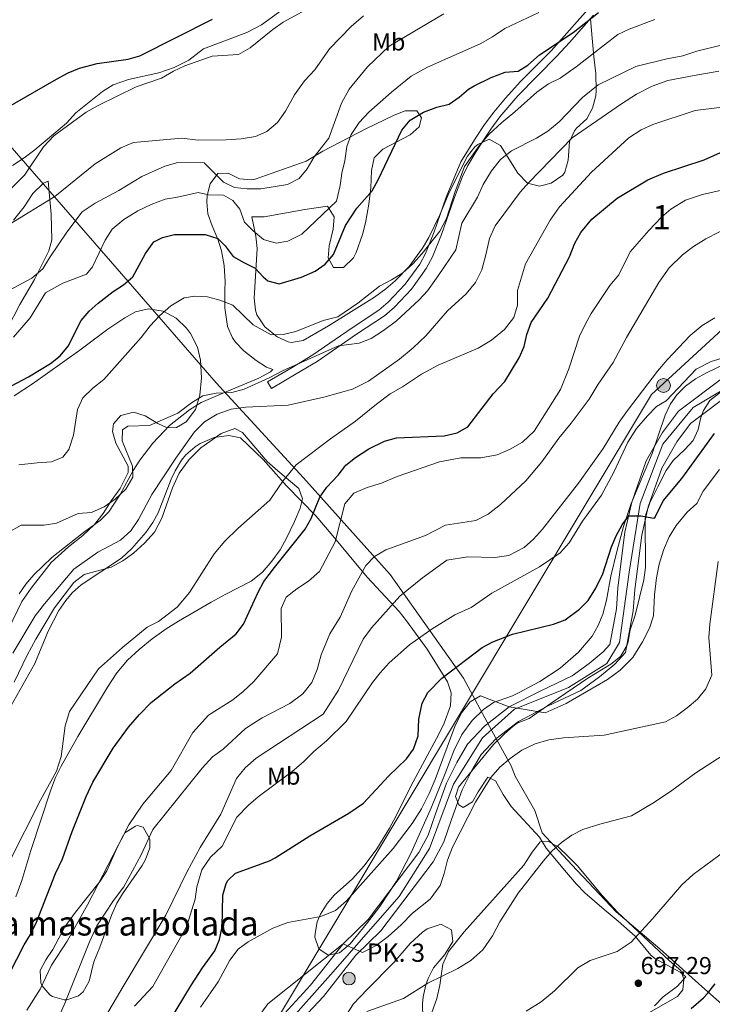
# Model space of a CAD drawing. Extents: x 546201 to 553066, y 719541 to 724217.
# Drawn here: x 549073 to 549357, y 720624 to 721027 of the extents above; entities that cross this region are included whole.
import ezdxf
from ezdxf.enums import TextEntityAlignment as Align

# ---------------------------------------------------------------- set-up
doc = ezdxf.new("R2010")
doc.units = 0
doc.header["$MEASUREMENT"] = 0
doc.linetypes.add('DGN Style 3', pattern=[113.9376, 81.384, -32.5536])
doc.linetypes.add('DGN Style 4', pattern=[130.295784, 65.1072, -32.5536, 0.081384, -32.5536])
for name, color, linetype in [('Nivel 1', 7, 'Continuous'), ('Nivel 21', 7, 'Continuous'), ('Nivel 23', 7, 'Continuous'), ('Nivel 32', 7, 'Continuous'), ('Nivel 33', 7, 'Continuous'), ('Nivel 35', 7, 'Continuous'), ('Nivel 36', 7, 'Continuous'), ('Nivel 37', 7, 'Continuous'), ('Nivel 4', 7, 'Continuous'), ('Nivel 41', 7, 'Continuous'), ('Nivel 44', 7, 'Continuous'), ('Nivel 48', 7, 'Continuous'), ('Nivel 5', 7, 'Continuous'), ('Nivel 54', 7, 'Continuous'), ('Nivel 57', 7, 'Continuous'), ('Nivel 59', 7, 'Continuous'), ('Nivel 7', 7, 'Continuous')]:
    doc.layers.add(name, color=color, linetype=linetype)
doc.styles.add('Style-arial', font='arial.shx', dxfattribs={"bigfont": 'arialbig.shx'})
doc.styles.add('Style-arialn', font='arialn.shx', dxfattribs={"bigfont": 'arialnbig.shx'})

# ---------------------------------------------------------------- blocks, each defined once
blk = doc.blocks.new('5PATER')
at = {"layer": 'Nivel 7', "linetype": 'Continuous', "lineweight": 0}
h = blk.add_hatch(color=53, dxfattribs=at)
edge = h.paths.add_edge_path()
edge.add_ellipse((0, 0), major_axis=(-1.1, -1.11), ratio=0.999422, start_angle=0, end_angle=360)
blk = doc.blocks.new('5PELE')
at = {"layer": 'Nivel 32', "linetype": 'Continuous', "lineweight": 0}
h = blk.add_hatch(color=9, dxfattribs=at)
edge = h.paths.add_edge_path()
edge.add_arc((0, 0), 2.85, 0, 360)
at = {"layer": 'Nivel 32', "color": 8, "linetype": 'Continuous', "lineweight": 0}
blk.add_circle((0, 0), 2.85, dxfattribs=at)
blk = doc.blocks.new('5HITCA')
at = {"layer": 'Nivel 21', "linetype": 'Continuous', "lineweight": 0}
h = blk.add_hatch(color=1, dxfattribs=at)
edge = h.paths.add_edge_path()
edge.add_arc((0, 0), 2.56, 0, 360)
at = {"layer": 'Nivel 21', "color": 7, "linetype": 'Continuous', "lineweight": 0}
blk.add_circle((0, 0), 2.56, dxfattribs=at)

msp = doc.modelspace()

# ---------------------------------------------------------------- linework, layer by layer
at = {"layer": 'Nivel 1', "color": 7, "linetype": 'Continuous', "lineweight": 0}
msp.add_polyline3d([(549360.553, 720623.897, 703.148), (549352.402, 720631.215, 699.287), (549335.209, 720646.608, 696.166), (549317.383, 720661.744, 693.257), (549299.158, 720680.937, 690.27), (549287.049, 720694.071, 688.74), (549283.963, 720703.189, 687.639), (549276.036, 720717.231, 685.849), (549274.368, 720721.408, 685.326), (549266.402, 720735.788, 680.871), (549254.862, 720757.411, 676.731), (549224.809, 720799.852, 662.483), (549189.321, 720839.34, 646.199), (549153.582, 720878.193, 634.49), (549112.978, 720924.881, 622.843), (549062.544, 720982.673, 600.618), (549041.094, 721007.152, 598.684), (549031.138, 721018, 597.676), (548999.059, 721038.226, 596.319), (548978.43, 721052.433, 596.448), (548960.228, 721063.737, 596.416), (548940.306, 721087.084, 595.797), (548893.835, 721139.572, 596.542)], dxfattribs=at)
at = {"layer": 'Nivel 21', "color": 7, "linetype": 'DGN Style 3', "lineweight": 0}
msp.add_polyline3d([(549308.881, 721034.561, 623.03), (549290.724, 721014.182, 626.093), (549278.119, 721001.542, 627.25), (549271.961, 720994.721, 627.77), (549267.201, 720989.041, 628.25), (549263.401, 720983.921, 629.21), (549259.961, 720978.801, 629.81), (549253.761, 720968.641, 630.11), (549247.737, 720954.164, 630.594), (549242.797, 720940.081, 630.973), (549239.277, 720931.162, 630.992), (549236.88, 720926.772, 631.046), (549230.994, 720918.599, 631.186), (549224.01, 720911.205, 631.367), (549220.084, 720907.905, 631.599), (549209.201, 720900.753, 631.799), (549193.137, 720889.71, 633.035), (549184.601, 720884.561, 633.53), (549174.521, 720878.641, 634.67), (549176.139, 720875.885, 634.67)], dxfattribs=at)
at = {"layer": 'Nivel 21', "color": 7, "linetype": 'Continuous', "lineweight": 0}
msp.add_polyline3d([(549176.139, 720875.885, 634.67), (549186.315, 720881.862, 633.52), (549194.868, 720887.023, 634.397), (549210.983, 720898.101, 634.755), (549222.407, 720905.628, 633.69), (549226.62, 720909.268, 633.12), (549233.462, 720916.559, 632.05), (549239.589, 720925.066, 631.046), (549242.176, 720929.804, 630.992), (549245.791, 720938.965, 630.973), (549250.841, 720953.348, 630.583), (549254.461, 720962.658, 630.267), (549256.616, 720967.186, 630.11), (549259.938, 720972.888, 629.944), (549263.229, 720977.954, 629.756), (549266.011, 720982.076, 629.21), (549269.71, 720987.06, 628.25), (549277.063, 720995.665, 627.537), (549293.049, 721011.989, 626.093), (549298.205, 721017.535, 625.374), (549308.106, 721028.666, 623.554)], dxfattribs=at)
at = {"layer": 'Nivel 21', "color": 7, "linetype": 'Continuous', "lineweight": 13}
for points in [[(549181.637, 720620.263, 686.97), (549192.189, 720631.651, 686.43), (549205.568, 720648.577, 685.31), (549215.76, 720658.609, 684.29), (549236.562, 720686.01, 682.87), (549240.352, 720693.098, 682.75), (549243.304, 720701.804, 682.71), (549247.793, 720714.439, 682.15), (549252.091, 720722.863, 681.73), (549256.434, 720730.281, 681.41), (549263.383, 720737.645, 680.91), (549273.548, 720745.566, 680.45), (549286.423, 720752.236, 679.65), (549299.261, 720758.345, 679.05), (549306.3, 720763.352, 678.75), (549311.95, 720768.091, 678.43), (549314.717, 720771.083, 678.23), (549317.406, 720785.765, 677.37), (549318.032, 720794.295, 676.83), (549320.938, 720817.135, 675.65), (549323.739, 720829.444, 674.75), (549329.601, 720846.265, 673.97), (549336.297, 720857.917, 673.37), (549342.788, 720866.573, 672.93), (549361.596, 720880.678, 671.99)], [(549365.361, 720874.801, 671.99), (549347.761, 720861.601, 672.93), (549342.121, 720854.081, 673.37), (549335.961, 720843.361, 673.97), (549330.441, 720827.521, 674.75), (549327.801, 720815.921, 675.65), (549324.961, 720793.601, 676.83), (549324.321, 720784.881, 677.37), (549321.201, 720767.841, 678.23), (549316.761, 720763.041, 678.43), (549310.561, 720757.841, 678.75), (549302.801, 720752.321, 679.05), (549289.521, 720746.001, 679.65), (549277.321, 720739.681, 680.45), (549268.081, 720732.481, 680.91), (549262.041, 720726.081, 681.41), (549258.201, 720719.521, 681.73), (549254.201, 720711.681, 682.15), (549249.881, 720699.521, 682.71), (549246.761, 720690.321, 682.75), (549242.441, 720682.241, 682.87), (549221.001, 720654.001, 684.29), (549210.761, 720643.921, 685.31), (549197.481, 720627.121, 686.43), (549186.881, 720615.681, 686.97)]]:
    msp.add_polyline3d(points, dxfattribs=at)
at = {"layer": 'Nivel 23', "color": 7, "linetype": 'DGN Style 4', "lineweight": 0}
msp.add_polyline3d([(549142.834, 720509.816, 691.459), (549152.653, 720537.979, 691.027), (549161.817, 720581.205, 688.707), (549173.533, 720605.837, 687.603), (549200.371, 720635.964, 685.98), (549228.519, 720668.057, 683.661), (549240.956, 720687.705, 682.813), (549250.775, 720713.903, 682.119), (549262.558, 720732.897, 681.123), (549275.65, 720744.686, 680.037), (549297.747, 720753.557, 679.203), (549313.457, 720763.381, 678.515), (549318.694, 720771.896, 678.096), (549322.622, 720800.714, 676.476), (549327.204, 720828.876, 674.731), (549336.368, 720853.11, 673.563), (549348.806, 720868.174, 672.712), (549377.608, 720885.202, 671.334)], dxfattribs=at)
at = {"layer": 'Nivel 33', "color": 7, "linetype": 'Continuous', "lineweight": 0}
msp.add_polyline3d([(549636.86, 721231.619, 649.34), (549586.379, 721107.715, 649.051), (549331.756, 720873.488, 667.254), (549150.714, 720571.377, 686.789), (548654.773, 720117.138, 671.416), (548496.931, 720089.428, 661.943)], dxfattribs=at)
at = {"layer": 'Nivel 35', "color": 92, "linetype": 'DGN Style 3', "lineweight": 0}
for points in [[(549189.164, 720895.593, 635.769), (549199.521, 720901.521, 636.03), (549218.361, 720913.361, 635.73), (549223.041, 720916.721, 635.67), (549226.827, 720919.98, 635.623), (549232.524, 720925.906, 635.61), (549238.013, 720933.319, 635.61), (549240.641, 720937.761, 635.61), (549245.08, 720946.948, 635.61), (549248.921, 720956.081, 635.55), (549256.441, 720970.961, 635.55), (549259.507, 720974.811, 635.55), (549260.681, 720975.841, 635.55), (549265.296, 720977.947, 635.965), (549269.969, 720975.421, 636.891), (549277.081, 720964.001, 640.35), (549281.041, 720959.921, 641.67), (549285.881, 720958.721, 642.63), (549290.688, 720959.929, 642.826), (549295.55, 720963.292, 642.66), (549296.321, 720964.481, 642.63), (549297.649, 720969.314, 642.583), (549298.201, 720976.881, 642.27), (549300.303, 720981.342, 641.501), (549301.081, 720982.401, 641.25), (549305.361, 720986.321, 640.05), (549307.69, 720990.682, 639.24), (549308.959, 720995.632, 637.172), (549309.161, 720997.921, 636.15), (549308.961, 721004.801, 633.15), (549308.201, 721011.681, 631.17), (549307.034, 721023.87, 626.753), (549306.761, 721027.281, 625.95)], [(549072.887, 720791.841, 643.228), (549075.641, 720795.761, 643.17), (549078.921, 720799.681, 643.11), (549086.272, 720806.707, 642.821), (549099.241, 720816.961, 642.75), (549106.001, 720821.921, 642.33), (549109.54, 720825.446, 641.924), (549114.162, 720832.487, 641.112), (549119.601, 720842.401, 639.81), (549122.268, 720846.595, 639.29), (549127.66, 720853.568, 638.696), (549134.481, 720860.721, 638.61), (549142.665, 720867.207, 638.61), (549147.385, 720870.131, 638.61), (549157.841, 720874.721, 638.67), (549170.979, 720880.15, 637.471), (549175.801, 720882.801, 637.17), (549176.761, 720883.681, 637.23), (549174.081, 720884.641, 637.05), (549169.982, 720887.367, 636.169), (549164.921, 720891.281, 635.19), (549161.47, 720894.81, 634.558), (549160.201, 720896.641, 634.29), (549158.215, 720901.224, 633.689), (549157.056, 720908.893, 633.13), (549157.11, 720916.347, 632.842), (549157.161, 720919.521, 632.37), (549156.761, 720926.321, 630.57), (549155.721, 720932.321, 628.95), (549154.255, 720937.017, 628.079), (549151.841, 720942.481, 626.61), (549150.161, 720947.361, 625.17), (549149.655, 720952.291, 624.306), (549149.801, 720954.881, 624.09), (549151.04, 720959.707, 623.861), (549154.241, 720963.921, 623.73), (549158.441, 720964.081, 623.49), (549163.081, 720961.761, 623.73), (549168.101, 720961.329, 624.034), (549169.441, 720961.601, 624.09), (549190.321, 720968.961, 624.09), (549197.161, 720973.041, 624.21), (549214.801, 720982.161, 625.29), (549226.361, 720987.761, 626.43), (549230.992, 720989.577, 626.968), (549235.721, 720989.521, 627.51), (549237.681, 720986.721, 627.87), (549236.601, 720983.041, 628.41), (549232.922, 720979.686, 628.935), (549221.721, 720973.921, 629.55), (549218.219, 720970.335, 629.55), (549217.159, 720965.081, 629.55), (549216.841, 720958.001, 629.67), (549216.001, 720951.361, 629.55), (549214.681, 720943.761, 629.85), (549213.495, 720938.914, 630.131), (549210.906, 720931.618, 630.442), (549209.761, 720929.441, 630.51), (549205.681, 720925.441, 630.63), (549201.561, 720925.441, 630.63), (549199.361, 720929.361, 630.63), (549199.835, 720934.341, 630.63), (549201.481, 720941.121, 630.63), (549201.846, 720946.113, 630.575), (549199.161, 720950.561, 630.51), (549189.871, 720949.172, 630.106), (549173.201, 720946.241, 630.09), (549168.161, 720946.241, 630.09), (549169.761, 720938.241, 630.33), (549170.308, 720933.275, 630.785), (549169.041, 720912.881, 633.27), (549169.608, 720907.96, 633.653), (549170.241, 720906.081, 633.81), (549173.521, 720901.201, 634.41), (549178.481, 720897.121, 634.89), (549183.071, 720894.981, 635.383), (549184.241, 720894.801, 635.49), (549189.164, 720895.593, 635.769)], [(549378.721, 720894.001, 673.05), (549354.324, 720882.346, 673.632), (549349.842, 720879.808, 673.709), (549345.717, 720876.865, 673.786), (549342.148, 720873.369, 673.868), (549339.561, 720869.601, 673.95), (549337.424, 720865.001, 674.045), (549332.041, 720849.361, 674.37), (549323.401, 720828.881, 674.85), (549320.273, 720819.376, 675.128), (549317.679, 720809.724, 675.54), (549315.165, 720799.048, 676.21), (549313.408, 720789.225, 676.948), (549311.834, 720783.54, 677.327), (549309.967, 720778.957, 677.638), (549307.459, 720774.579, 677.949), (549301.971, 720768.018, 678.475), (549294.332, 720761.427, 679.157), (549286.034, 720756.028, 679.878), (549277.278, 720751.313, 680.637), (549274.841, 720750.081, 680.85), (549267.081, 720747.361, 681.87), (549262.988, 720744.507, 682.307), (549258.321, 720740.001, 682.65), (549254.161, 720734.321, 682.71), (549250.881, 720727.601, 682.59), (549247.279, 720718.28, 683.05), (549241.761, 720704.561, 684.51), (549233.189, 720685.627, 686.57), (549227.398, 720674.265, 687.467), (549220.524, 720663.891, 688.236), (549215.056, 720656.804, 688.648), (549208.401, 720648.561, 688.77), (549204.001, 720644.961, 688.65), (549199.441, 720643.921, 688.23), (549195.521, 720646.561, 687.57), (549193.987, 720651.387, 686.916), (549194.041, 720652.801, 686.73), (549194.881, 720657.611, 686.17), (549196.201, 720660.801, 685.89), (549198.97, 720665.075, 685.603), (549201.921, 720668.481, 685.41), (549209.367, 720675.163, 685.155), (549214.141, 720680.501, 684.68), (549219.281, 720687.441, 683.85), (549224.513, 720695.897, 682.759), (549227.281, 720700.961, 682.17), (549233.281, 720713.121, 681.21), (549244.761, 720734.401, 680.43), (549246.888, 720738.917, 680.229), (549249.441, 720746.001, 679.83), (549249.801, 720751.361, 679.23), (549248.281, 720755.841, 678.15), (549239.948, 720769.236, 673.833), (549231.521, 720780.881, 670.95), (549228.429, 720784.628, 669.828), (549215.323, 720798.659, 664.122), (549200.601, 720816.481, 658.17), (549194.3, 720823.728, 655.368), (549182.351, 720836.102, 652.328), (549172.762, 720846.863, 650.052), (549163.561, 720855.681, 647.85), (549158.756, 720856.742, 646.789), (549152.762, 720855.834, 645.477), (549147.008, 720853.409, 644.556), (549144.921, 720852.081, 644.37), (549141.117, 720848.814, 644.032), (549139.321, 720846.561, 643.89), (549136.733, 720842.253, 643.731), (549135.121, 720838.801, 643.71), (549129.746, 720825.083, 644.451), (549127.641, 720821.041, 644.79), (549124.707, 720816.996, 645.006)], [(549328.721, 720797.601, 682.74), (549329.281, 720802.641, 682.74), (549329.259, 720822.438, 682.76), (549329.481, 720824.401, 682.77), (549331.06, 720829.158, 682.757), (549334.436, 720835.686, 682.226), (549337.841, 720842.401, 681.15), (549340.672, 720846.51, 680.757), (549345.401, 720850.881, 680.37), (549348.921, 720854.641, 679.38), (549350.856, 720859.133, 678.893), (549352.005, 720864.087, 678.409), (549353.041, 720866.881, 678.12), (549355.736, 720871.06, 677.628), (549359.851, 720874.301, 677.471)], [(549124.707, 720816.996, 645.006), (549119.005, 720810.421, 645.025), (549114.735, 720806.472, 645.175), (549098.321, 720795.521, 646.65), (549094.547, 720792.263, 646.991), (549091.921, 720789.201, 647.19), (549089.072, 720785.069, 647.294), (549084.761, 720776.591, 647.31), (549079.266, 720763.34, 647.23), (549065.761, 720739.281, 645.57)], [(549333.081, 720623.281, 703.62), (549336.544, 720626.882, 703.62), (549342.481, 720631.361, 703.62), (549345.895, 720635.074, 703.62), (549343.481, 720636.961, 703.62), (549333.171, 720642.626, 703.62), (549331.561, 720644.001, 703.62), (549325.041, 720651.761, 703.62), (549318.121, 720657.841, 702.15), (549312.441, 720662.641, 702.12), (549304.561, 720669.521, 700.32), (549301.059, 720673.04, 699.752), (549296.121, 720678.801, 699.24), (549292.241, 720683.521, 697.35), (549288.681, 720687.761, 696.45), (549285.881, 720692.321, 695.4), (549274.281, 720704.801, 692.34), (549271.001, 720709.681, 691.59), (549267.961, 720715.361, 690.6), (549264.761, 720716.801, 689.49), (549260.761, 720710.881, 688.35), (549258.458, 720706.673, 687.142), (549254.681, 720704.481, 686.55), (549252.841, 720705.521, 686.46), (549251.481, 720708.961, 686.49), (549252.761, 720712.801, 686.49), (549267.123, 720730.217, 686.638), (549271.401, 720734.481, 686.64), (549275.21, 720737.725, 686.66), (549276.841, 720738.881, 686.67), (549281.721, 720740.801, 686.61), (549286.241, 720743.921, 685.95), (549290.761, 720747.121, 684.75), (549305.713, 720757.301, 683.408), (549315.081, 720763.121, 683.25), (549319.041, 720766.241, 682.92), (549321.652, 720770.533, 682.799), (549322.201, 720772.241, 682.77), (549323.048, 720777.17, 682.71), (549325.081, 720783.201, 682.71), (549328.721, 720797.601, 682.74)], [(549086.641, 720646.321, 666.75), (549091.601, 720655.521, 665.91), (549095.881, 720661.521, 665.73), (549106.081, 720674.321, 664.77), (549108.745, 720678.549, 664.839), (549113.001, 720688.081, 665.01), (549116.201, 720694.081, 665.13), (549120.437, 720696.844, 665.234), (549121.121, 720697.041, 665.25), (549123.681, 720696.401, 665.25), (549126.401, 720691.521, 665.61), (549126.321, 720687.921, 665.73), (549124.634, 720683.202, 665.746), (549123.241, 720680.641, 665.73), (549115.237, 720669.038, 665.64), (549112.921, 720665.201, 665.67), (549110.77, 720660.681, 665.669), (549105.921, 720647.201, 665.73), (549103.481, 720641.281, 665.85), (549101.521, 720633.281, 665.79), (549099.086, 720629.041, 665.79), (549097.201, 720627.361, 665.79), (549092.384, 720625.678, 665.79), (549091.241, 720625.681, 665.79), (549086.508, 720627.016, 665.79), (549085.481, 720627.681, 665.79), (549082.187, 720631.517, 665.79), (549081.681, 720632.721, 665.79), (549081.492, 720637.772, 665.842), (549083.841, 720642.081, 665.85), (549086.641, 720646.321, 666.75)], [(549207.041, 720619.841, 694.59), (549209.817, 720623.997, 694.299), (549215.401, 720629.921, 693.81), (549226.241, 720641.041, 693.75), (549232.945, 720648.793, 693.75), (549238.045, 720653.369, 693.75), (549240.001, 720654.721, 693.75), (549244.785, 720656.431, 693.647), (549245.841, 720656.481, 693.63), (549249.881, 720654.321, 693.75), (549250.401, 720649.601, 694.23), (549247.201, 720644.321, 694.71), (549242.561, 720638.801, 695.55), (549240.311, 720634.422, 696.332), (549239.441, 720631.841, 696.75), (549238.356, 720626.944, 697.134), (549238.001, 720624.001, 697.47), (549238.201, 720618.161, 698.61)]]:
    msp.add_polyline3d(points, dxfattribs=at)
at = {"layer": 'Nivel 36', "color": 92, "linetype": 'Continuous', "lineweight": 0}
for points in [[(549182.081, 721032.001, 601.87), (549172.081, 721024.721, 601.93), (549166.081, 721021.681, 601.81), (549148.361, 721014.881, 601.45), (549142.361, 721010.321, 601.63), (549136.321, 721007.281, 601.63), (549130.041, 721005.121, 601.63), (549117.601, 721002.321, 601.69), (549111.321, 721000.241, 601.45), (549107.041, 720997.441, 601.33), (549096.081, 720988.721, 601.33), (549092.241, 720984.561, 601.45), (549079.241, 720973.601, 602.17), (549074.921, 720970.321, 602.53), (549070.121, 720967.121, 602.89)], [(549070.481, 720944.801, 610.09), (549074.961, 720950.241, 609.85), (549078.401, 720955.761, 609.37), (549082.801, 720960.001, 609.19), (549084.761, 720960.801, 609.07), (549085.961, 720947.201, 610.87), (549086.281, 720936.801, 612.61), (549085.041, 720932.321, 613.39), (549079.121, 720920.561, 615.37), (549073.121, 720910.321, 616.51), (549068.121, 720900.481, 617.41)], [(549070.761, 720872.961, 626.53), (549078.361, 720877.841, 627.01), (549090.641, 720886.561, 627.91), (549097.721, 720891.601, 628.75), (549109.241, 720900.161, 629.35), (549116.081, 720904.881, 629.53), (549120.521, 720907.281, 629.71), (549125.801, 720908.481, 629.89), (549131.881, 720907.601, 630.31), (549137.121, 720904.641, 631.39), (549141.401, 720900.641, 632.23), (549142.961, 720898.401, 632.35), (549145.881, 720892.881, 632.95), (549147.081, 720887.521, 633.67), (549147.481, 720880.321, 634.09), (549146.801, 720873.121, 634.87), (549145.081, 720867.281, 635.11), (549141.241, 720862.241, 635.17), (549137.361, 720860.001, 635.29), (549133.441, 720859.761, 635.29), (549129.681, 720861.601, 634.93), (549124.521, 720864.721, 633.97), (549119.681, 720866.161, 633.25), (549114.481, 720864.881, 633.31), (549111.521, 720861.441, 633.25), (549111.041, 720858.321, 633.25), (549112.441, 720853.521, 633.61), (549117.441, 720844.081, 634.33), (549117.521, 720841.521, 634.51), (549114.281, 720835.041, 634.81), (549110.561, 720829.921, 635.35), (549107.201, 720824.801, 635.53), (549103.681, 720820.241, 636.07), (549099.001, 720815.681, 636.55), (549093.121, 720811.041, 637.03), (549085.961, 720804.641, 636.91), (549077.761, 720794.161, 637.03), (549074.001, 720788.721, 636.91), (549068.481, 720777.441, 636.91)], [(549070.761, 720755.681, 641.39), (549076.121, 720766.721, 641.33), (549079.681, 720773.361, 641.15), (549087.321, 720786.161, 641.33), (549095.201, 720796.561, 641.21), (549099.521, 720799.761, 641.21), (549110.561, 720802.721, 641.39), (549115.321, 720805.361, 641.51), (549119.641, 720808.561, 641.57), (549124.241, 720812.561, 641.51), (549128.241, 720817.121, 641.45), (549131.281, 720822.881, 641.39), (549135.681, 720835.281, 640.79), (549138.401, 720841.201, 640.55), (549142.521, 720846.801, 640.37), (549147.321, 720851.681, 640.37), (549155.521, 720857.441, 640.43), (549161.201, 720859.521, 640.55), (549164.361, 720857.921, 640.73), (549174.441, 720846.081, 642.71), (549178.721, 720842.161, 643.61), (549187.441, 720835.041, 645.47), (549188.921, 720830.801, 647.27), (549187.881, 720826.961, 648.23), (549185.641, 720821.521, 648.71), (549182.481, 720814.881, 648.95), (549179.721, 720809.841, 648.77), (549176.321, 720805.201, 648.83), (549172.441, 720800.721, 648.77), (549167.841, 720797.041, 648.29), (549157.441, 720791.681, 647.09), (549151.521, 720788.401, 646.73), (549138.121, 720780.641, 646.61), (549133.081, 720777.521, 646.25), (549127.321, 720773.521, 646.25), (549121.961, 720769.121, 646.37), (549117.201, 720764.721, 646.37), (549112.921, 720759.601, 646.37), (549109.001, 720753.681, 646.25), (549096.841, 720733.521, 646.13), (549090.001, 720721.281, 645.83), (549087.801, 720716.641, 645.71), (549085.881, 720711.681, 645.71), (549077.681, 720686.881, 646.19), (549074.001, 720674.561, 646.31), (549071.481, 720667.921, 646.73)], [(549245.161, 720631.681, 691.34), (549246.361, 720640.321, 689.84), (549248.681, 720645.521, 689.36), (549255.081, 720653.521, 689.36), (549279.521, 720680.801, 689.42), (549282.921, 720686.161, 689.12), (549286.241, 720690.321, 689.18), (549289.561, 720690.561, 689.18), (549293.561, 720688.321, 689.18), (549297.641, 720684.321, 689.6), (549301.361, 720680.721, 690.32), (549311.761, 720668.321, 692), (549317.841, 720661.521, 693.32), (549339.121, 720641.601, 696.86), (549343.761, 720637.681, 697.46), (549345.081, 720634.161, 697.82), (549344.601, 720629.761, 698.3), (549342.481, 720627.121, 698.78), (549326.921, 720618.161, 699.2)], [(549239.681, 720614.401, 694.52), (549243.881, 720626.241, 692.24), (549245.161, 720631.681, 691.34)]]:
    msp.add_polyline3d(points, dxfattribs=at)
at = {"layer": 'Nivel 4', "color": 30, "linetype": 'Continuous', "lineweight": 30, "flags": 128}
for points, elevation in [([(549060.265, 720872.101), (549076.707, 720880.722), (549085.721, 720886.161), (549089.65, 720889.251), (549092.883, 720893.277), (549098.321, 720903.681), (549101.481, 720907.554), (549105.268, 720910.844), (549111.401, 720915.601), (549115.62, 720918.38), (549119.361, 720921.601), (549124.641, 720931.201), (549128.001, 720935.921), (549131.601, 720937.681), (549136.463, 720938.898), (549149.041, 720938.961), (549154.281, 720937.281), (549157.161, 720934.321), (549160.561, 720930.001), (549164.847, 720927.454), (549169.561, 720925.201), (549172.844, 720921.562), (549174.681, 720920.001), (549179.361, 720918.721), (549188.521, 720921.521), (549194.081, 720923.921), (549198.156, 720926.81), (549201.551, 720930.806), (549206.441, 720942.561), (549211.121, 720949.681), (549217.401, 720956.881), (549219.828, 720961.252), (549229.601, 720981.601), (549232.961, 720985.681), (549238.441, 720988.961), (549243.881, 720991.121), (549248.921, 720992.321), (549253.059, 720995.093), (549256.883, 720998.397), (549259.121, 720999.841), (549266.161, 721003.201), (549271.881, 721005.441), (549277.161, 721005.761), (549281.161, 721008.241), (549285.961, 721012.481), (549299.785, 721021.657), (549310.041, 721029.841)], 625), ([(549066.561, 720990.161), (549088.201, 721002.561), (549092.921, 721005.121), (549097.521, 721007.079), (549104.761, 721008.961), (549117.481, 721010.641), (549122.251, 721012.091), (549152.081, 721027.041)], 600), ([(549068.921, 720636.481), (549074.881, 720648.161), (549077.578, 720652.374), (549079.931, 720657.426), (549087.801, 720677.361), (549090.681, 720683.361), (549094.561, 720694.641), (549100.276, 720708.867), (549103.026, 720714.842), (549111.401, 720728.641), (549117.599, 720737.331), (549122.09, 720742.451), (549126.961, 720747.361), (549136.55, 720755.096), (549142.881, 720759.361), (549155.041, 720770.081), (549161.761, 720775.441), (549164.719, 720779.477), (549170.721, 720792.561), (549173.118, 720796.951), (549177.356, 720802.697), (549189.921, 720818.401), (549192.41, 720822.739), (549195.961, 720831.441), (549198.849, 720835.522), (549203.521, 720840.401), (549206.681, 720844.561), (549210.605, 720847.656), (549215.983, 720851.215), (549222.481, 720854.321), (549227.319, 720855.658), (549246.841, 720856.481), (549252.241, 720857.761), (549256.647, 720860.218), (549267.001, 720873.761), (549271.721, 720878.721), (549277.601, 720888.481), (549279.681, 720893.121), (549280.792, 720897.996), (549282.573, 720902.863), (549289.401, 720912.881), (549298.161, 720929.761), (549300.441, 720935.361), (549302.815, 720939.758), (549307.321, 720945.201), (549317.681, 720953.841), (549330.361, 720961.281), (549336.761, 720964.081), (549353.382, 720969.469), (549366.481, 720975.361)], 650), ([(549128.201, 720606.641), (549143.448, 720631.876), (549147.881, 720638.801), (549152.961, 720645.761), (549154.886, 720650.374), (549156.007, 720655.544), (549156.281, 720668.481), (549157.628, 720673.254), (549158.361, 720674.561), (549161.521, 720677.601), (549175.404, 720682.551), (549177.761, 720683.761), (549191.889, 720692.797), (549207.889, 720702.076), (549213.921, 720706.241), (549224.15, 720717.214), (549231.441, 720724.321), (549234.396, 720728.338), (549236.191, 720733.747), (549236.561, 720740.561), (549237.841, 720747.121), (549240.24, 720751.508), (549246.001, 720757.361), (549262.401, 720769.841), (549266.784, 720772.218), (549274.901, 720775.426), (549291.721, 720779.521), (549296.394, 720781.278), (549302.281, 720785.601), (549305.803, 720789.15), (549309.03, 720794.174), (549311.841, 720800.081), (549315.481, 720811.041), (549317.36, 720815.676), (549319.825, 720820.046), (549322.456, 720823.808), (549327.381, 720823.78), (549332.704, 720822.785), (549333.281, 720823.281), (549336.601, 720829.921), (549344.158, 720839.031), (549357.595, 720857.536)], 675), ([(549348.072, 720622.12), (549353.122, 720626.457), (549354.761, 720628.241), (549357.826, 720632.192)], 700)]:
    msp.add_lwpolyline(points, dxfattribs=dict(at, elevation=elevation))
at = {"layer": 'Nivel 5', "color": 30, "linetype": 'Continuous', "lineweight": 0, "flags": 128}
for points, elevation in [([(549191.761, 721031.681), (549180.961, 721025.841), (549176.721, 721022.801), (549167.441, 721015.281), (549162.641, 721012.641), (549151.841, 721011.921), (549140.641, 721008.001), (549136.041, 721005.761), (549131.161, 721002.881), (549120.801, 720999.441), (549105.161, 720991.761), (549100.321, 720989.041), (549087.121, 720979.281), (549082.801, 720974.801), (549075.001, 720963.201), (549064.681, 720953.041)], 605), ([(549246.761, 721029.281), (549224.401, 721016.001), (549215.441, 721007.601), (549208.041, 720998.481), (549204.921, 720992.721), (549199.721, 720978.321), (549193.721, 720970.721), (549190.761, 720965.841), (549187.481, 720961.921), (549182.721, 720959.361), (549171.841, 720957.681), (549166.281, 720957.601), (549161.041, 720958.161), (549156.521, 720960.401), (549148.601, 720968.321), (549137.881, 720968.401), (549132.481, 720966.881), (549123.041, 720962.641), (549113.681, 720956.961), (549104.041, 720951.761), (549098.641, 720948.241), (549092.401, 720939.921), (549085.241, 720929.441), (549082.601, 720924.881), (549078.121, 720921.121), (549068.681, 720916.001)], 615), ([(549213.841, 721028.401), (549208.881, 721024.081), (549200.001, 721014.961), (549193.961, 721006.321), (549189.681, 721001.841), (549185.601, 720996.161), (549181.921, 720989.441), (549178.681, 720984.801), (549174.281, 720981.041), (549169.641, 720979.041), (549163.841, 720978.161), (549157.601, 720977.681), (549146.201, 720977.601), (549139.481, 720978.321), (549119.641, 720976.561), (549114.561, 720974.481), (549103.961, 720967.921), (549087.441, 720954.481), (549068.761, 720943.041)], 610), ([(549285.601, 721029.761), (549271.721, 721023.281), (549266.721, 721019.841), (549261.601, 721016.961), (549240.081, 721007.441), (549233.321, 721003.761), (549225.281, 720997.201), (549216.001, 720989.041), (549212.081, 720984.721), (549208.881, 720979.921), (549207.081, 720974.961), (549206.241, 720969.121), (549205.001, 720964.081), (549204.361, 720958.961), (549202.841, 720952.561), (549188.641, 720939.041), (549182.841, 720936.241), (549178.121, 720935.361), (549172.921, 720936.881), (549168.681, 720940.481), (549165.201, 720944.001), (549163.161, 720949.281), (549160.401, 720952.881), (549156.561, 720955.041), (549150.441, 720955.121), (549146.161, 720956.161), (549137.681, 720954.161), (549132.641, 720953.441), (549126.881, 720951.281), (549121.481, 720948.561), (549115.721, 720945.121), (549111.001, 720941.121), (549108.041, 720936.641), (549102.921, 720925.681), (549100.401, 720922.721)], 620), ([(549333.201, 721026.881), (549322.601, 721022.961), (549317.961, 721020.801), (549300.881, 721007.601), (549294.401, 721002.961), (549289.681, 721000.641), (549284.881, 720997.201), (549275.881, 720989.121), (549270.321, 720984.641), (549265.361, 720980.001), (549261.201, 720975.201), (549255.201, 720966.721), (549251.281, 720956.161), (549247.841, 720945.441), (549245.081, 720940.321), (549237.921, 720931.201), (549234.121, 720926.961), (549229.921, 720923.201), (549225.321, 720920.321), (549220.361, 720917.761), (549211.481, 720910.801), (549203.321, 720905.201), (549197.401, 720903.761), (549186.201, 720899.201), (549180.921, 720898.001), (549176.001, 720897.921), (549168.641, 720902.001), (549160.361, 720910.001), (549155.041, 720912.081), (549149.961, 720913.441), (549144.761, 720913.681), (549140.441, 720913.041), (549135.041, 720909.761), (549130.321, 720905.681), (549126.481, 720901.521), (549122.841, 720896.801), (549107.481, 720879.601), (549103.001, 720876.081), (549099.001, 720872.081), (549096.761, 720867.361), (549095.081, 720856.801), (549093.201, 720850.961), (549090.801, 720847.761), (549086.041, 720845.841), (549080.281, 720845.521), (549072.801, 720844.641)], 630), ([(549360.361, 721016.401), (549350.361, 721013.921), (549344.601, 721012.001), (549338.041, 721010.881), (549325.321, 721007.761), (549309.961, 721000.241), (549303.521, 720994.961), (549294.041, 720985.041), (549289.321, 720981.281), (549284.721, 720978.321), (549274.521, 720973.201), (549269.961, 720969.601), (549266.321, 720964.961), (549262.801, 720959.361), (549260.481, 720954.161), (549254.081, 720943.521), (549251.641, 720932.641), (549244.441, 720922.081), (549240.121, 720915.921), (549236.681, 720912.161), (549227.401, 720903.601), (549222.041, 720899.601), (549216.961, 720896.321), (549212.041, 720894.401), (549203.601, 720893.441), (549180.761, 720883.201), (549175.281, 720880.241), (549165.041, 720875.681), (549159.961, 720874.321), (549153.481, 720874.001), (549148.041, 720872.961), (549143.401, 720870.001), (549137.841, 720865.841), (549126.201, 720860.801), (549117.321, 720860.481), (549115.121, 720858.961), (549115.081, 720854.481), (549119.281, 720844.081), (549119.481, 720839.601), (549116.481, 720834.721), (549112.121, 720830.641), (549107.721, 720827.521), (549102.521, 720825.121), (549096.961, 720824.721), (549088.161, 720820.801), (549083.161, 720819.921), (549073.641, 720820.001), (549068.321, 720817.041)], 635), ([(549359.361, 721005.761), (549349.281, 721004.081), (549338.441, 721001.921), (549332.121, 720999.681), (549325.601, 720996.321), (549319.481, 720992.481), (549299.281, 720978.561), (549281.601, 720960.241), (549278.081, 720956.241), (549267.801, 720942.481), (549265.441, 720937.281), (549264.001, 720930.561), (549262.281, 720924.481), (549259.681, 720919.361), (549255.921, 720914.641), (549248.201, 720907.681), (549239.401, 720897.521), (549234.241, 720892.561), (549228.601, 720887.921), (549215.961, 720878.881), (549209.401, 720875.681), (549197.641, 720872.401), (549183.081, 720869.121), (549165.721, 720868.321), (549159.681, 720867.441), (549153.921, 720865.441), (549148.721, 720862.241), (549144.681, 720858.161), (549137.001, 720847.441), (549127.201, 720832.481), (549121.801, 720822.321), (549118.561, 720817.601), (549114.361, 720813.841), (549105.121, 720808.881), (549095.321, 720801.921), (549083.281, 720787.841), (549079.401, 720782.881), (549070.321, 720767.601)], 640), ([(549175.561, 720830.161), (549180.881, 720838.001), (549186.361, 720844.641), (549200.401, 720855.361), (549210.601, 720862.561), (549219.161, 720869.521), (549224.841, 720873.681), (549229.801, 720876.561), (549237.601, 720881.841), (549244.481, 720885.441), (549260.761, 720892.401), (549266.281, 720895.681), (549271.561, 720900.001), (549275.481, 720904.961), (549276.961, 720910.001), (549276.921, 720916.001), (549280.201, 720926.961), (549290.241, 720944.801), (549294.081, 720950.241), (549307.241, 720964.481), (549322.521, 720978.561), (549327.521, 720981.761), (549332.361, 720984.001), (549349.641, 720989.761), (549369.641, 720992.161)], 645), ([(549186.521, 720793.921), (549191.401, 720797.041), (549195.881, 720801.041), (549202.201, 720813.201), (549206.281, 720828.641), (549209.921, 720833.041), (549215.401, 720835.441), (549221.241, 720837.121), (549227.601, 720839.841), (549244.961, 720845.841), (549253.761, 720847.521), (549261.921, 720847.521), (549268.561, 720848.801), (549273.921, 720851.041), (549278.961, 720854.001), (549283.721, 720858.401), (549294.561, 720875.521), (549298.001, 720883.921), (549302.321, 720897.281), (549304.681, 720902.081), (549307.121, 720906.561), (549314.681, 720918.001), (549318.441, 720922.481), (549323.121, 720931.841), (549330.681, 720940.641), (549335.921, 720946.001), (549339.761, 720949.361), (549345.761, 720952.961), (549352.721, 720955.361), (549362.961, 720957.681)], 655), ([(549152.081, 720725.201), (549156.441, 720728.321), (549165.521, 720736.801), (549172.401, 720741.121), (549183.761, 720747.041), (549189.081, 720750.961), (549192.761, 720755.521), (549194.921, 720760.961), (549196.481, 720766.881), (549200.041, 720775.521), (549204.281, 720782.321), (549209.081, 720793.041), (549214.841, 720803.441), (549218.361, 720807.121), (549223.041, 720809.921), (549239.321, 720815.681), (549247.481, 720819.921), (549259.921, 720821.921), (549264.921, 720824.481), (549269.961, 720828.401), (549280.401, 720838.081), (549286.881, 720845.921), (549293.801, 720855.601), (549298.921, 720861.681), (549306.241, 720871.521), (549310.001, 720877.681), (549316.081, 720886.561), (549321.601, 720896.721), (549334.841, 720919.281), (549339.081, 720925.361), (549344.441, 720930.641), (549348.961, 720934.001), (549354.001, 720937.201), (549364.721, 720942.561)], 660), ([(549100.401, 720922.721), (549090.721, 720919.041), (549083.641, 720915.041), (549077.321, 720904.801), (549070.601, 720896.961)], 620), ([(549357.721, 720904.801), (549352.561, 720901.761), (549347.561, 720897.601), (549338.161, 720887.681), (549334.201, 720883.041), (549321.921, 720866.961), (549318.521, 720862.081), (549312.041, 720851.361), (549301.921, 720837.201), (549287.121, 720818.401), (549283.521, 720814.241), (549279.681, 720810.801), (549273.401, 720807.601), (549267.641, 720806.801), (549256.641, 720807.041), (549248.001, 720805.601), (549238.041, 720798.481), (549228.801, 720790.961), (549217.121, 720777.921), (549213.681, 720773.361), (549203.681, 720752.401), (549197.321, 720742.641), (549169.961, 720724.561), (549165.401, 720720.641), (549161.881, 720716.241), (549155.441, 720701.681), (549146.961, 720688.001), (549141.681, 720678.161), (549132.961, 720660.321), (549115.401, 720631.201), (549106.921, 720616.561)], 665), ([(549367.961, 720890.561), (549356.281, 720886.961), (549350.081, 720883.841), (549337.761, 720870.881), (549333.841, 720868.481), (549330.121, 720864.721), (549325.641, 720859.521), (549322.081, 720853.921), (549316.401, 720841.601), (549311.281, 720832.241), (549303.481, 720821.601), (549298.081, 720812.801), (549294.401, 720808.641), (549285.881, 720802.881), (549266.361, 720792.161), (549258.001, 720786.241), (549251.241, 720783.281), (549242.041, 720777.521), (549232.761, 720771.041), (549224.401, 720763.601), (549220.681, 720759.601), (549217.561, 720755.521), (549206.721, 720739.601), (549198.761, 720731.681), (549193.481, 720727.281), (549189.241, 720723.121), (549184.721, 720719.201), (549170.761, 720708.721), (549166.841, 720705.441), (549161.961, 720700.401), (549156.001, 720688.561), (549151.161, 720684.081), (549147.721, 720678.881), (549145.681, 720671.921), (549144.961, 720666.961), (549141.361, 720655.521), (549127.601, 720631.201), (549120.081, 720623.041)], 670), ([(549359.681, 720842.801), (549352.961, 720833.921), (549350.361, 720828.881), (549346.441, 720825.281), (549341.961, 720819.841), (549339.041, 720815.201), (549336.721, 720809.761), (549335.001, 720804.081), (549333.841, 720798.481), (549332.961, 720791.441), (549332.681, 720782.801), (549330.921, 720777.761), (549328.081, 720772.161), (549324.201, 720765.841), (549319.001, 720760.561), (549313.721, 720756.801), (549296.921, 720747.041), (549288.281, 720743.121), (549273.548, 720745.566), (549261.841, 720750.081), (549257.561, 720747.601), (549254.041, 720743.121), (549251.321, 720737.601), (549243.161, 720715.921), (549240.801, 720710.161), (549237.681, 720703.921), (549233.801, 720697.841), (549225.961, 720687.681), (549206.841, 720666.161), (549202.361, 720662.321), (549196.441, 720659.841), (549182.881, 720657.361), (549176.761, 720655.041), (549166.601, 720649.441), (549162.601, 720646.401), (549159.161, 720641.921), (549154.361, 720633.041), (549147.161, 720622.641)], 680), ([(549068.841, 720682.001), (549081.561, 720707.361), (549088.201, 720719.281), (549090.081, 720725.361), (549091.681, 720737.841), (549093.481, 720743.761), (549105.401, 720761.121), (549115.161, 720769.841), (549125.281, 720778.241), (549129.921, 720780.481), (549137.601, 720786.481), (549142.561, 720792.481), (549152.721, 720808.241), (549157.041, 720813.441), (549162.361, 720818.641), (549175.561, 720830.161)], 645), ([(549359.081, 720805.121), (549355.681, 720779.521), (549355.321, 720774.001), (549356.561, 720758.561), (549354.001, 720753.041), (549350.601, 720748.801), (549346.401, 720745.201), (549342.081, 720742.001), (549337.521, 720739.521), (549312.401, 720734.001), (549295.761, 720732.961), (549289.761, 720732.081), (549284.121, 720730.481), (549278.681, 720727.841), (549273.881, 720724.481), (549269.721, 720720.881), (549265.961, 720716.721), (549259.681, 720706.561), (549250.281, 720688.161), (549248.281, 720682.801), (549246.921, 720677.361), (549245.281, 720672.561), (549241.121, 720666.881), (549233.881, 720661.121), (549229.281, 720656.401), (549223.921, 720651.601), (549219.081, 720647.921), (549213.401, 720645.041), (549205.568, 720648.577), (549174.721, 720624.081), (549157.481, 720600.241)], 685), ([(549076.041, 720621.441), (549081.441, 720630.081), (549086.041, 720639.841), (549092.481, 720649.681), (549100.841, 720664.561), (549117.841, 720697.361), (549123.521, 720705.841), (549135.121, 720719.521), (549144.041, 720735.121), (549150.361, 720742.161), (549160.361, 720748.481), (549164.601, 720751.921), (549168.921, 720756.001), (549178.641, 720767.281), (549180.281, 720774.161), (549180.121, 720785.921), (549182.201, 720790.481), (549186.521, 720793.921)], 655), ([(549363.401, 720727.281), (549349.961, 720718.641), (549340.161, 720711.361), (549333.001, 720706.561), (549323.561, 720700.961), (549310.601, 720697.601), (549303.721, 720695.361), (549299.161, 720693.121), (549294.921, 720690.161), (549291.001, 720686.481), (549287.521, 720682.561), (549277.201, 720669.361), (549269.641, 720657.601), (549266.721, 720651.841), (549262.681, 720646.161), (549257.841, 720641.841), (549252.521, 720638.561), (549240.161, 720632.481), (549230.201, 720626.241), (549215.201, 720620.881)], 690), ([(549088.041, 720616.161), (549091.721, 720624.561), (549101.681, 720649.441), (549104.681, 720655.921), (549111.521, 720666.401), (549115.681, 720671.921), (549122.761, 720685.041), (549127.601, 720695.361), (549147.801, 720720.481), (549152.081, 720725.201)], 660), ([(549361.881, 720686.481), (549348.801, 720676.961), (549344.281, 720672.721), (549332.201, 720658.881), (549323.401, 720649.361), (549317.681, 720645.521), (549306.641, 720641.841), (549301.641, 720638.801), (549292.081, 720629.361), (549286.641, 720624.881), (549280.481, 720621.041)], 695)]:
    msp.add_lwpolyline(points, dxfattribs=dict(at, elevation=elevation))
at = {"layer": 'Nivel 54', "color": 9, "linetype": 'Continuous', "lineweight": 0}
for points in [[(549361.596, 720880.678, 671.99), (549342.788, 720866.573, 672.93), (549336.297, 720857.917, 673.37), (549329.601, 720846.265, 673.97), (549323.739, 720829.444, 674.75), (549320.938, 720817.135, 675.65), (549318.032, 720794.295, 676.83), (549317.406, 720785.765, 677.37), (549314.717, 720771.083, 678.23), (549311.95, 720768.091, 678.43), (549306.3, 720763.352, 678.75), (549299.261, 720758.345, 679.05), (549286.423, 720752.236, 679.65), (549273.548, 720745.566, 680.45), (549263.383, 720737.645, 680.91), (549256.434, 720730.281, 681.41), (549252.091, 720722.863, 681.73), (549247.793, 720714.439, 682.15), (549243.304, 720701.804, 682.71), (549240.352, 720693.098, 682.75), (549236.562, 720686.01, 682.87), (549215.76, 720658.609, 684.29), (549205.568, 720648.577, 685.31), (549192.189, 720631.651, 686.43), (549181.637, 720620.263, 686.97)], [(549186.881, 720615.681, 686.97), (549197.481, 720627.121, 686.43), (549210.761, 720643.921, 685.31), (549221.001, 720654.001, 684.29), (549242.441, 720682.241, 682.87), (549246.761, 720690.321, 682.75), (549249.881, 720699.521, 682.71), (549254.201, 720711.681, 682.15), (549258.201, 720719.521, 681.73), (549262.041, 720726.081, 681.41), (549268.081, 720732.481, 680.91), (549277.321, 720739.681, 680.45), (549289.521, 720746.001, 679.65), (549302.801, 720752.321, 679.05), (549310.561, 720757.841, 678.75), (549316.761, 720763.041, 678.43), (549321.201, 720767.841, 678.23), (549324.321, 720784.881, 677.37), (549324.961, 720793.601, 676.83), (549327.801, 720815.921, 675.65), (549330.441, 720827.521, 674.75), (549335.961, 720843.361, 673.97), (549342.121, 720854.081, 673.37), (549347.761, 720861.601, 672.93), (549365.361, 720874.801, 671.99)]]:
    msp.add_polyline3d(points, dxfattribs=at)
at = {"layer": 'Nivel 57', "color": 92, "linetype": 'DGN Style 3', "lineweight": 0}
for points in [[(549306.761, 721027.281, 625.95), (549307.034, 721023.87, 626.753), (549308.201, 721011.681, 631.17), (549308.961, 721004.801, 633.15), (549309.161, 720997.921, 636.15), (549308.959, 720995.632, 637.172), (549307.69, 720990.682, 639.24), (549305.361, 720986.321, 640.05), (549301.081, 720982.401, 641.25), (549300.303, 720981.342, 641.501), (549298.201, 720976.881, 642.27), (549297.649, 720969.314, 642.583), (549296.321, 720964.481, 642.63), (549295.55, 720963.292, 642.66), (549290.688, 720959.929, 642.826), (549285.881, 720958.721, 642.63), (549281.041, 720959.921, 641.67), (549277.081, 720964.001, 640.35), (549269.969, 720975.421, 636.891), (549265.296, 720977.947, 635.965), (549260.681, 720975.841, 635.55), (549259.507, 720974.811, 635.55), (549256.441, 720970.961, 635.55), (549248.921, 720956.081, 635.55), (549245.08, 720946.948, 635.61), (549240.641, 720937.761, 635.61), (549238.013, 720933.319, 635.61), (549232.524, 720925.906, 635.61), (549226.827, 720919.98, 635.623), (549223.041, 720916.721, 635.67), (549218.361, 720913.361, 635.73), (549199.521, 720901.521, 636.03), (549189.164, 720895.593, 635.769), (549184.241, 720894.801, 635.49), (549183.071, 720894.981, 635.383), (549178.481, 720897.121, 634.89), (549173.521, 720901.201, 634.41), (549170.241, 720906.081, 633.81), (549169.608, 720907.96, 633.653), (549169.041, 720912.881, 633.27), (549170.308, 720933.275, 630.785), (549169.761, 720938.241, 630.33), (549168.161, 720946.241, 630.09), (549173.201, 720946.241, 630.09), (549189.871, 720949.172, 630.106), (549199.161, 720950.561, 630.51), (549201.846, 720946.113, 630.575), (549201.481, 720941.121, 630.63), (549199.835, 720934.341, 630.63), (549199.361, 720929.361, 630.63), (549201.561, 720925.441, 630.63), (549205.681, 720925.441, 630.63), (549209.761, 720929.441, 630.51), (549210.906, 720931.618, 630.442), (549213.495, 720938.914, 630.131), (549214.681, 720943.761, 629.85), (549216.001, 720951.361, 629.55), (549216.841, 720958.001, 629.67), (549217.159, 720965.081, 629.55), (549218.219, 720970.335, 629.55), (549221.721, 720973.921, 629.55), (549232.922, 720979.686, 628.935), (549236.601, 720983.041, 628.41), (549237.681, 720986.721, 627.87), (549235.721, 720989.521, 627.51), (549230.992, 720989.577, 626.968), (549226.361, 720987.761, 626.43), (549214.801, 720982.161, 625.29), (549197.161, 720973.041, 624.21), (549190.321, 720968.961, 624.09), (549169.441, 720961.601, 624.09), (549168.101, 720961.329, 624.034), (549163.081, 720961.761, 623.73), (549158.441, 720964.081, 623.49), (549154.241, 720963.921, 623.73), (549151.04, 720959.707, 623.861), (549149.801, 720954.881, 624.09), (549149.655, 720952.291, 624.306), (549150.161, 720947.361, 625.17), (549151.841, 720942.481, 626.61), (549154.255, 720937.017, 628.079), (549155.721, 720932.321, 628.95), (549156.761, 720926.321, 630.57), (549157.161, 720919.521, 632.37), (549157.11, 720916.347, 632.842), (549157.056, 720908.893, 633.13), (549158.215, 720901.224, 633.689), (549160.201, 720896.641, 634.29), (549161.47, 720894.81, 634.558), (549164.921, 720891.281, 635.19), (549169.982, 720887.367, 636.169), (549174.081, 720884.641, 637.05), (549176.761, 720883.681, 637.23), (549175.801, 720882.801, 637.17), (549170.979, 720880.15, 637.471), (549157.841, 720874.721, 638.67), (549147.385, 720870.131, 638.61), (549142.665, 720867.207, 638.61), (549134.481, 720860.721, 638.61), (549127.66, 720853.568, 638.696), (549122.268, 720846.595, 639.29), (549119.601, 720842.401, 639.81), (549114.162, 720832.487, 641.112), (549109.54, 720825.446, 641.924), (549106.001, 720821.921, 642.33), (549099.241, 720816.961, 642.75), (549086.272, 720806.707, 642.821), (549078.921, 720799.681, 643.11), (549075.641, 720795.761, 643.17), (549072.887, 720791.841, 643.228)], [(549065.761, 720739.281, 645.57), (549079.266, 720763.34, 647.23), (549084.761, 720776.591, 647.31), (549089.072, 720785.069, 647.294), (549091.921, 720789.201, 647.19), (549094.547, 720792.263, 646.991), (549098.321, 720795.521, 646.65), (549114.735, 720806.472, 645.175), (549119.005, 720810.421, 645.025), (549124.707, 720816.996, 645.006), (549127.641, 720821.041, 644.79), (549129.746, 720825.083, 644.451), (549135.121, 720838.801, 643.71), (549136.733, 720842.253, 643.731), (549139.321, 720846.561, 643.89), (549141.117, 720848.814, 644.032), (549144.921, 720852.081, 644.37), (549147.008, 720853.409, 644.556), (549152.762, 720855.834, 645.477), (549158.756, 720856.742, 646.789), (549163.561, 720855.681, 647.85), (549172.762, 720846.863, 650.052), (549182.351, 720836.102, 652.328), (549194.3, 720823.728, 655.368), (549200.601, 720816.481, 658.17), (549215.323, 720798.659, 664.122), (549228.429, 720784.628, 669.828), (549231.521, 720780.881, 670.95), (549239.948, 720769.236, 673.833), (549248.281, 720755.841, 678.15), (549249.801, 720751.361, 679.23), (549249.441, 720746.001, 679.83), (549246.888, 720738.917, 680.229), (549244.761, 720734.401, 680.43), (549233.281, 720713.121, 681.21), (549227.281, 720700.961, 682.17), (549224.513, 720695.897, 682.759), (549219.281, 720687.441, 683.85), (549214.141, 720680.501, 684.68), (549209.367, 720675.163, 685.155), (549201.921, 720668.481, 685.41), (549198.97, 720665.075, 685.603), (549196.201, 720660.801, 685.89), (549194.881, 720657.611, 686.17), (549194.041, 720652.801, 686.73), (549193.987, 720651.387, 686.916), (549195.521, 720646.561, 687.57), (549199.441, 720643.921, 688.23), (549204.001, 720644.961, 688.65), (549208.401, 720648.561, 688.77), (549215.056, 720656.804, 688.648), (549220.524, 720663.891, 688.236), (549227.398, 720674.265, 687.467), (549233.189, 720685.627, 686.57), (549241.761, 720704.561, 684.51), (549247.279, 720718.28, 683.05), (549250.881, 720727.601, 682.59), (549254.161, 720734.321, 682.71), (549258.321, 720740.001, 682.65), (549262.988, 720744.507, 682.307), (549267.081, 720747.361, 681.87), (549274.841, 720750.081, 680.85), (549277.278, 720751.313, 680.637), (549286.034, 720756.028, 679.878), (549294.332, 720761.427, 679.157), (549301.971, 720768.018, 678.475), (549307.459, 720774.579, 677.949), (549309.967, 720778.957, 677.638), (549311.834, 720783.54, 677.327), (549313.408, 720789.225, 676.948), (549315.165, 720799.048, 676.21), (549317.679, 720809.724, 675.54), (549320.273, 720819.376, 675.128), (549323.401, 720828.881, 674.85), (549332.041, 720849.361, 674.37), (549337.424, 720865.001, 674.045), (549339.561, 720869.601, 673.95), (549342.148, 720873.369, 673.868), (549345.717, 720876.865, 673.786), (549349.842, 720879.808, 673.709), (549354.324, 720882.346, 673.632), (549378.721, 720894.001, 673.05)], [(549359.851, 720874.301, 677.471), (549355.736, 720871.06, 677.628), (549353.041, 720866.881, 678.12), (549352.005, 720864.087, 678.409), (549350.856, 720859.133, 678.893), (549348.921, 720854.641, 679.38), (549345.401, 720850.881, 680.37), (549340.672, 720846.51, 680.757), (549337.841, 720842.401, 681.15), (549334.436, 720835.686, 682.226), (549331.06, 720829.158, 682.757), (549329.481, 720824.401, 682.77), (549329.259, 720822.438, 682.76), (549329.281, 720802.641, 682.74), (549328.721, 720797.601, 682.74), (549325.081, 720783.201, 682.71), (549323.048, 720777.17, 682.71), (549322.201, 720772.241, 682.77), (549321.652, 720770.533, 682.799), (549319.041, 720766.241, 682.92), (549315.081, 720763.121, 683.25), (549305.713, 720757.301, 683.408), (549290.761, 720747.121, 684.75), (549286.241, 720743.921, 685.95), (549281.721, 720740.801, 686.61), (549276.841, 720738.881, 686.67), (549275.21, 720737.725, 686.66), (549271.401, 720734.481, 686.64), (549267.123, 720730.217, 686.638), (549252.761, 720712.801, 686.49), (549251.481, 720708.961, 686.49), (549252.841, 720705.521, 686.46), (549254.681, 720704.481, 686.55), (549258.458, 720706.673, 687.142), (549260.761, 720710.881, 688.35), (549264.761, 720716.801, 689.49), (549267.961, 720715.361, 690.6), (549271.001, 720709.681, 691.59), (549274.281, 720704.801, 692.34), (549285.881, 720692.321, 695.4), (549288.681, 720687.761, 696.45), (549292.241, 720683.521, 697.35), (549296.121, 720678.801, 699.24), (549301.059, 720673.04, 699.752), (549304.561, 720669.521, 700.32), (549312.441, 720662.641, 702.12), (549318.121, 720657.841, 702.15), (549325.041, 720651.761, 703.62), (549331.561, 720644.001, 703.62), (549333.171, 720642.626, 703.62), (549343.481, 720636.961, 703.62), (549345.895, 720635.074, 703.62), (549342.481, 720631.361, 703.62), (549336.544, 720626.882, 703.62), (549333.081, 720623.281, 703.62)]]:
    msp.add_polyline3d(points, dxfattribs=at)
at = {"layer": 'Nivel 59', "color": 7, "linetype": 'Continuous', "lineweight": 0}
msp.add_polyline3d([(549086.641, 720646.321, 666.75), (549083.841, 720642.081, 665.85), (549081.492, 720637.772, 665.842), (549081.681, 720632.721, 665.79), (549082.187, 720631.517, 665.79), (549085.481, 720627.681, 665.79), (549086.508, 720627.016, 665.79), (549091.241, 720625.681, 665.79), (549092.384, 720625.678, 665.79), (549097.201, 720627.361, 665.79), (549099.086, 720629.041, 665.79), (549101.521, 720633.281, 665.79), (549103.481, 720641.281, 665.85), (549105.921, 720647.201, 665.73), (549110.77, 720660.681, 665.669), (549112.921, 720665.201, 665.67), (549115.237, 720669.038, 665.64), (549123.241, 720680.641, 665.73), (549124.634, 720683.202, 665.746), (549126.321, 720687.921, 665.73), (549126.401, 720691.521, 665.61), (549123.681, 720696.401, 665.25), (549121.121, 720697.041, 665.25), (549120.437, 720696.844, 665.234), (549116.201, 720694.081, 665.13), (549113.001, 720688.081, 665.01), (549108.745, 720678.549, 664.839), (549106.081, 720674.321, 664.77), (549095.881, 720661.521, 665.73), (549091.601, 720655.521, 665.91)], close=True, dxfattribs=at)
msp.add_polyline3d([(549238.201, 720618.161, 698.61), (549238.001, 720624.001, 697.47), (549238.356, 720626.944, 697.134), (549239.441, 720631.841, 696.75), (549240.311, 720634.422, 696.332), (549242.561, 720638.801, 695.55), (549247.201, 720644.321, 694.71), (549250.401, 720649.601, 694.23), (549249.881, 720654.321, 693.75), (549245.841, 720656.481, 693.63), (549244.785, 720656.431, 693.647), (549240.001, 720654.721, 693.75), (549238.045, 720653.369, 693.75), (549232.945, 720648.793, 693.75), (549226.241, 720641.041, 693.75), (549215.401, 720629.921, 693.81), (549209.817, 720623.997, 694.299), (549207.041, 720619.841, 694.59)], dxfattribs=at)

# ---------------------------------------------------------------- block references
at = {"layer": 'Nivel 21', "color": 7, "linetype": 'Continuous', "lineweight": 0}
msp.add_blockref('5HITCA', (549207.899, 720634.398, 686.594), dxfattribs=at)
at = {"layer": 'Nivel 32', "color": 8, "linetype": 'Continuous', "lineweight": 0}
msp.add_blockref('5PELE', (549336.726, 720877.165, 667.682), dxfattribs=at)
at = {"layer": 'Nivel 7', "color": 53, "linetype": 'Continuous', "lineweight": 0}
msp.add_blockref('5PATER', (549326.401, 720632.481, 697.29), dxfattribs=at)

# ---------------------------------------------------------------- texts
at = {"layer": 'Nivel 37', "color": 92, "linetype": 'Continuous', "lineweight": 0, "style": 'Style-arialn'}
for p in [(549224.199, 721017.751, 614.564), (549181.199, 720717.271, 669.919)]:
    msp.add_text('Mb', height=7, dxfattribs=at).set_placement(p, align=Align.MIDDLE_CENTER)
at = {"layer": 'Nivel 41', "color": 7, "linetype": 'Continuous', "lineweight": 0, "style": 'Style-arial'}
msp.add_text('697.29', height=7, dxfattribs=at).set_placement((549327.362, 720636.231, 697.29))
at = {"layer": 'Nivel 44', "color": 7, "linetype": 'Continuous', "lineweight": 0, "style": 'Style-arial'}
msp.add_text('PK. 3', height=7.5, dxfattribs=at).set_placement((549215.173, 720641.271, 685.888))
at = {"layer": 'Nivel 48', "color": 92, "linetype": 'Continuous', "lineweight": 0, "style": 'Style-arialn'}
msp.add_text('1', height=10, dxfattribs=at).set_placement((549335.921, 720946.001, 655), align=Align.MIDDLE_CENTER)
at = {"layer": 'Nivel 48', "color": 6, "linetype": 'Continuous', "lineweight": 0, "style": 'Style-arialn'}
msp.add_text('Isleta masa arbolada', height=10, dxfattribs=at).set_placement((549104.663, 720657.024, 659.611), align=Align.MIDDLE_CENTER)

doc.saveas('drawing.dxf')
